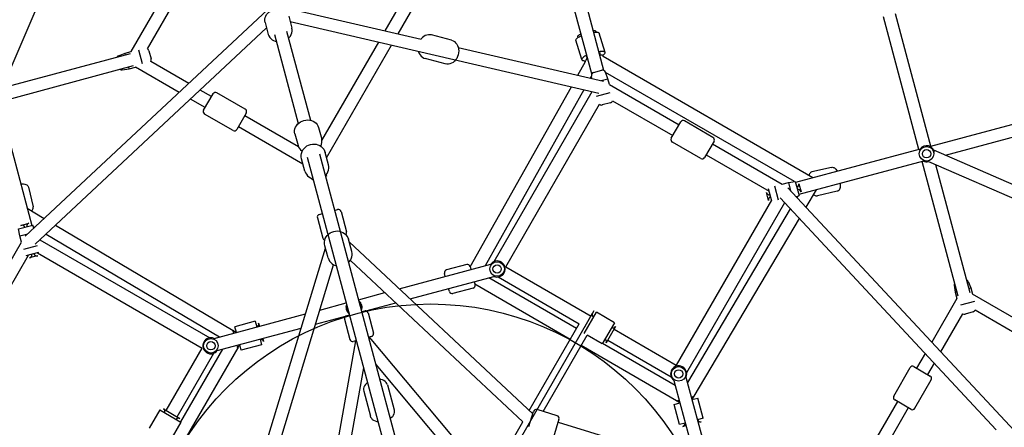
# Model space of a CAD drawing. Extents: x -704 to 417, y -397 to 431.
# Drawn here: x 160 to 214, y 206 to 228 of the extents above; entities that cross this region are included whole.
import ezdxf

# ---------------------------------------------------------------- set-up
doc = ezdxf.new("R2010")
doc.units = 0
doc.header["$MEASUREMENT"] = 0
doc.layers.get('0').update_dxf_attribs({"color": 5, "linetype": 'CONTINUOUS'})
doc.layers.add('Ft', color=1, linetype='CONTINUOUS', plot=False)
doc.layers.add('PHASE-1', color=6, linetype='CONTINUOUS')

# ---------------------------------------------------------------- blocks, each defined once
blk = doc.blocks.new('27442400')
for p, q in [((-34.55, 11.622), (-37.466, 36.849)), ((-33.871, 11.701), (-36.706, 36.222)), ((-28.824, 28.207), (-28.824, 17.365)), ((-28.141, 27.642), (-28.141, 17.93)), ((-28.809, 5.796), (-23.537, 23.053)), ((-28.127, 5.692), (-23.096, 22.156)), ((-28.011, 17.881), (-27.692, 17.561)), ((-21.894, 17.754), (-23.679, 17.754)), ((-28.824, 17.231), (-33.921, 12.135)), ((-29.073, 17.116), (-28.824, 17.365)), ((-28.536, 17.653), (-27.986, 17.103)), ((-27.642, 17.431), (-25.255, 17.431)), ((-24.54, 17.431), (-23.83, 17.431)), ((-23.83, 16.577), (-23.83, 17.602)), ((-21.742, 17.602), (-21.742, 16.577)), ((-21.742, 17.431), (-18.362, 17.431)), ((-28.341, 16.748), (-33.696, 11.393)), ((-29.313, 16.82), (-29.073, 17.116)), ((-29.006, 17.049), (-29.073, 17.116)), ((-28.456, 16.499), (-28.207, 16.748)), ((-28.207, 16.748), (-25.463, 16.748)), ((-24.749, 16.748), (-23.83, 16.748)), ((-21.742, 16.748), (-17.688, 16.748)), ((-28.752, 16.259), (-28.456, 16.499)), ((-28.456, 16.499), (-28.523, 16.566)), ((-21.894, 16.425), (-23.679, 16.425)), ((-34.662, 11.393), (-38.856, 15.587)), ((-34.631, 12.329), (-37.434, 15.131)), ((-11.539, 1.329), (-14.339, 13.399)), ((-34.612, 11.443), (-39.926, 6.129)), ((-33.746, 11.443), (-28.791, 6.488)), ((-34.179, 10.91), (-39.443, 5.646)), ((-34.23, 10.96), (-29.274, 6.005)), ((-17.14, 6.129), (-13.498, 9.772)), ((-16.657, 5.646), (-13.316, 8.987)), ((-29.988, 8.201), (-29.236, 7.396)), ((-15.669, 8.057), (-16.475, 7.251)), ((-15.669, 8.057), (-15.441, 7.829)), ((-15.454, 8.057), (-15.333, 7.936)), ((-30.96, 7.294), (-30.207, 6.488)), ((-29.477, 7.175), (-28.392, 7.162)), ((-27.68, 7.153), (-16.458, 7.02)), ((-16.246, 7.023), (-16.475, 7.251)), ((-16.354, 6.916), (-16.475, 7.036)), ((-16.454, 7.02), (-16.284, 7.018)), ((-14.729, 7.117), (-15.535, 6.311)), ((-14.957, 7.345), (-14.729, 7.117)), ((-14.85, 7.453), (-14.729, 7.332)), ((-29.963, 6.693), (-29.963, -6.473)), ((-29.313, 5.966), (-28.752, 6.527)), ((-29.3, 6.194), (-28.981, 6.514)), ((-28.619, 6.419), (-28.752, 6.527)), ((-28.697, 6.482), (-28.6, 6.481)), ((-27.888, 6.472), (-16.928, 6.342)), ((-15.75, 6.311), (-15.87, 6.432)), ((-15.77, 6.499), (-15.77, 6.337)), ((-15.535, 6.311), (-15.763, 6.54)), ((-29.073, 5.67), (-29.313, 5.966)), ((-29.279, 6.01), (-29.279, 6)), ((-29.279, 5.925), (-29.279, -5.931)), ((-29.073, 5.67), (-28.749, 5.994)), ((-28.021, 6.038), (-17.362, 6.038)), ((-15.77, 6.332), (-15.77, 0.342)), ((-28.824, 5.421), (-29.073, 5.67)), ((-28.824, 1.044), (-28.824, 5.421)), ((-27.986, 5.683), (-28.536, 5.133)), ((-27.74, 5.392), (-28.24, 4.893)), ((-27.778, 5.355), (-17.431, 5.355)), ((-17.431, 1.443), (-17.431, 5.355)), ((-16.748, 1.443), (-16.748, 5.427)), ((-16.454, 5.849), (-16.454, 1.291)), ((-28.141, 1.044), (-28.141, 4.992)), ((-27.692, 5.225), (-28.011, 4.906)), ((-17.754, 1.291), (-17.754, 0.152)), ((-17.754, 1.291), (-16.425, 1.291)), ((-17.602, 1.443), (-16.577, 1.443)), ((-16.425, 1.291), (-16.425, 0.342)), ((-11.819, 1.108), (-11.562, -0.002)), ((-11.706, 1.29), (-10.707, 1.522)), ((-29.147, 0.892), (-29.147, -0.892)), ((-28.995, 1.044), (-27.97, 1.044)), ((-27.818, 0.892), (-27.818, -0.892)), ((-16.425, 0.152), (-17.754, 0.152)), ((-16.748, 0), (-17.602, 0)), ((-17.431, -5.355), (-17.431, 0)), ((-11.642, 0.342), (-16.425, 0.342)), ((-10.547, 0.077), (-11.379, -0.116)), ((-16.748, -5.427), (-16.748, -0.342)), ((-11.31, -0.342), (-16.748, -0.342)), ((-16.454, -0.342), (-16.454, -5.849)), ((-15.77, -0.342), (-15.77, -6.332)), ((-14.339, -13.399), (-11.251, -0.086)), ((-13.508, -12.841), (-10.608, -0.342)), ((-7.386, -0.342), (-10.608, -0.342)), ((-27.97, -1.044), (-28.995, -1.044)), ((-28.824, -5.421), (-28.824, -1.044)), ((-28.141, -4.833), (-28.141, -1.044)), ((-10.408, -9.874), (-7.085, -0.722)), ((-9.295, -8.811), (-6.584, -1.343)), ((-17.669, -17.186), (-2.234, -1.75)), ((-17.186, -17.669), (-1.75, -2.234)), ((-28.442, -5.173), (-27.892, -5.723)), ((-27.985, -4.879), (-27.665, -5.199)), ((-29.047, -5.643), (-29.286, -5.94)), ((-28.824, -5.421), (-29.047, -5.643)), ((-28.773, -5.917), (-29.047, -5.643)), ((-26.444, -13.538), (-28.809, -5.796)), ((-23.096, -22.156), (-28.127, -5.692)), ((-17.431, -5.355), (-27.619, -5.355)), ((-13.316, -8.987), (-16.657, -5.646)), ((-29.323, -6.054), (-34.23, -10.96)), ((-28.954, -6.488), (-29.274, -6.168)), ((-28.62, -6.415), (-28.726, -6.5)), ((-17.361, -6.038), (-28.021, -6.038)), ((-16.928, -6.342), (-27.888, -6.472)), ((-13.498, -9.772), (-17.14, -6.129)), ((-15.87, -6.432), (-15.75, -6.311)), ((-15.535, -6.311), (-14.729, -7.117)), ((-28.84, -6.537), (-33.746, -11.444)), ((-30.207, -6.488), (-30.96, -7.294)), ((-30.065, -6.731), (-30.06, -6.731)), ((-29.967, -6.622), (-29.938, -6.669)), ((-29.963, -6.63), (-29.963, -6.661)), ((-28.6, -6.481), (-28.704, -6.482)), ((-16.475, -7.036), (-16.354, -6.916)), ((-1.343, -6.584), (-8.811, -9.295)), ((-8.661, -7.721), (-7.66, -6.72)), ((-7.205, -6.644), (-7.15, -6.666)), ((-29.236, -7.396), (-29.988, -8.201)), ((-29.368, -7.173), (-29.441, -7.174)), ((-29.439, -7.136), (-29.402, -7.158)), ((-29.255, -7.25), (-29.284, -7.197)), ((-28.392, -7.162), (-29.24, -7.172)), ((-16.458, -7.02), (-27.68, -7.153)), ((-16.475, -7.251), (-15.669, -8.057)), ((-14.729, -7.332), (-14.85, -7.453)), ((-0.722, -7.085), (-9.874, -10.408)), ((-6.666, -7.15), (-6.644, -7.205)), ((-15.333, -7.936), (-15.454, -8.057)), ((-7.721, -8.661), (-6.72, -7.66)), ((-8.737, -8.176), (-8.714, -8.231)), ((-8.231, -8.714), (-8.176, -8.737)), ((-11.558, -10.745), (-12.746, -9.557)), ((-11.524, -10.584), (-10.718, -9.778)), ((-10.503, -9.778), (-10.382, -9.899)), ((-11.876, -11.393), (-12.928, -10.341)), ((-9.899, -10.382), (-9.778, -10.503)), ((-1.483, -10.873), (-12.841, -13.508)), ((-11.403, -10.92), (-11.524, -10.799)), ((-10.584, -11.524), (-9.778, -10.718)), ((-1.329, -11.539), (-13.399, -14.339)), ((-10.799, -11.524), (-10.92, -11.403)), ((-9.557, -12.746), (-10.745, -11.558)), ((-10.341, -12.928), (-11.393, -11.876)), ((-13.955, -13.015), (-14.443, -13.503)), ((-5.646, -16.657), (-8.987, -13.316)), ((-25.322, -13.704), (-25.027, -14.796)), ((-15.549, -14.609), (-14.744, -13.804)), ((-6.129, -17.14), (-9.772, -13.498)), ((-26.605, -14.05), (-26.31, -15.143)), ((-13.015, -13.955), (-13.503, -14.443)), ((-15.428, -14.945), (-15.549, -14.824)), ((-14.609, -15.549), (-13.804, -14.744)), ((-7.453, -14.85), (-7.332, -14.729)), ((-7.345, -14.957), (-7.117, -14.729)), ((-7.117, -14.729), (-6.311, -15.535)), ((-23.537, -23.053), (-25.839, -15.519)), ((-14.824, -15.549), (-14.945, -15.428)), ((-8.057, -15.454), (-7.936, -15.333)), ((-8.057, -15.669), (-7.829, -15.441)), ((-8.057, -15.669), (-7.251, -16.475)), ((-6.311, -15.535), (-6.54, -15.763)), ((-6.499, -15.77), (-6.337, -15.77)), ((-6.311, -15.75), (-6.432, -15.87)), ((-6.332, -15.77), (-0.342, -15.77)), ((-17.41, -16.47), (-17.898, -16.958)), ((-16.875, -16.304), (-16.82, -16.259)), ((-16.82, -16.259), (-16.781, -16.298)), ((-7.023, -16.246), (-7.251, -16.475)), ((-7.153, -27.68), (-7.02, -16.458)), ((-6.916, -16.354), (-7.036, -16.475)), ((-7.02, -16.454), (-7.018, -16.284)), ((-5.849, -16.454), (-1.291, -16.454)), ((-1.443, -17.602), (-1.443, -16.577)), ((-1.291, -16.425), (-0.342, -16.425)), ((-1.291, -17.754), (-1.291, -16.425)), ((-25.463, -16.748), (-28.207, -16.748)), ((-17.688, -16.748), (-24.749, -16.748)), ((-16.305, -16.876), (-16.259, -16.82)), ((-16.298, -16.781), (-16.259, -16.82)), ((-6.472, -27.888), (-6.342, -16.928)), ((-1.443, -16.748), (-5.427, -16.748)), ((-25.255, -17.431), (-27.778, -17.431)), ((-18.362, -17.431), (-24.54, -17.431)), ((-18.894, -17.954), (-18.419, -17.479)), ((-16.47, -17.41), (-16.958, -17.898)), ((-6.038, -28.021), (-6.038, -17.362)), ((-1.443, -17.431), (-5.355, -17.431)), ((-5.355, -27.778), (-5.355, -17.431)), ((-16.748, -17.688), (-16.748, -21.742)), ((-1.291, -17.754), (-0.152, -17.754)), ((-22.548, -22.064), (-19.008, -18.524)), ((-17.954, -18.894), (-17.479, -18.419)), ((-17.431, -18.362), (-17.431, -21.742)), ((-22.064, -22.548), (-18.524, -19.008)), ((-23.315, -22.375), (-22.839, -21.9)), ((-17.754, -21.894), (-17.754, -23.679)), ((-17.602, -21.742), (-16.577, -21.742)), ((-16.425, -21.894), (-16.425, -23.679)), ((-22.375, -23.315), (-21.9, -22.839)), ((-5.796, -28.809), (-23.053, -23.537)), ((-5.692, -28.127), (-22.156, -23.096)), ((-16.577, -23.83), (-17.602, -23.83)), ((-17.431, -23.83), (-17.431, -24.54)), ((-16.748, -23.83), (-16.748, -24.749)), ((-17.431, -25.255), (-17.431, -27.642)), ((-16.748, -25.463), (-16.748, -28.207)), ((-17.881, -28.011), (-17.561, -27.692)), ((-5.392, -27.74), (-4.893, -28.24)), ((-5.225, -27.692), (-4.906, -28.011)), ((-17.93, -28.141), (-27.657, -28.141)), ((-17.653, -28.536), (-17.103, -27.986)), ((-16.499, -28.456), (-16.748, -28.207)), ((-16.748, -28.341), (-11.393, -33.696)), ((-5.683, -27.986), (-5.133, -28.536)), ((4.833, -28.141), (-4.992, -28.141)), ((-17.365, -28.824), (-28.207, -28.824)), ((-17.116, -29.073), (-17.365, -28.824)), ((-17.231, -28.824), (-12.135, -33.921)), ((-16.499, -28.456), (-16.566, -28.523)), ((-16.259, -28.752), (-16.499, -28.456)), ((-11.443, -33.746), (-6.488, -28.791)), ((-7.175, -29.477), (-7.162, -28.392)), ((-6.419, -28.619), (-6.527, -28.752)), ((-5.966, -29.313), (-6.527, -28.752)), ((-6.482, -28.697), (-6.481, -28.6)), ((-5.67, -29.073), (-5.994, -28.749)), ((-5.421, -28.824), (-5.67, -29.073)), ((5.421, -28.824), (-5.421, -28.824)), ((-17.049, -29.006), (-17.116, -29.073)), ((-16.82, -29.313), (-17.116, -29.073)), ((-8.201, -29.988), (-7.396, -29.236)), ((-6.194, -29.3), (-6.514, -28.981)), ((-5.67, -29.073), (-5.966, -29.313)), ((-11.701, -33.871), (-36.222, -36.706))]:
    blk.add_line(p, q)
for points in [[(-30.439, 8.136), (-30.372, 8.179), (-30.303, 8.217), (-30.241, 8.243), (-30.186, 8.257), (-30.135, 8.262)], [(-30.135, 8.262), (-30.092, 8.258), (-30.053, 8.246), (-30.018, 8.227), (-29.988, 8.201)], [(-31.01, 7.445), (-31.002, 7.493), (-30.985, 7.544), (-30.957, 7.601), (-30.924, 7.655)], [(-30.96, 7.294), (-30.983, 7.325), (-31, 7.361), (-31.009, 7.401), (-31.01, 7.445)], [(-29.185, 7.245), (-29.186, 7.289), (-29.195, 7.329), (-29.212, 7.364), (-29.236, 7.396)], [(-29.201, 7.172), (-29.193, 7.197), (-29.185, 7.245)], [(-30.207, 6.488), (-30.177, 6.463), (-30.142, 6.444), (-30.103, 6.432), (-30.06, 6.428)], [(-30.06, 6.428), (-30.009, 6.433), (-29.963, 6.445)], [(-30.207, -6.488), (-30.209, -6.491), (-30.219, -6.515), (-30.218, -6.547), (-30.208, -6.587), (-30.188, -6.634), (-30.158, -6.688), (-30.119, -6.747), (-30.075, -6.806)], [(-30.16, -6.472), (-30.189, -6.477), (-30.207, -6.488)], [(-30.004, -6.524), (-30.022, -6.515), (-30.076, -6.491), (-30.122, -6.477), (-30.16, -6.472)], [(-30.06, -6.731), (-30.048, -6.73), (-30.029, -6.725), (-30.005, -6.713), (-29.981, -6.692), (-29.964, -6.665), (-29.963, -6.661)], [(-29.963, -6.473), (-29.984, -6.477), (-29.999, -6.49), (-30.005, -6.512), (-30.002, -6.542), (-29.989, -6.578), (-29.967, -6.622)], [(-7.66, -6.72), (-7.606, -6.676), (-7.542, -6.642), (-7.468, -6.621), (-7.385, -6.614), (-7.296, -6.621), (-7.205, -6.644)], [(-30.85, -7.581), (-30.872, -7.552), (-30.91, -7.494), (-30.94, -7.44), (-30.961, -7.393), (-30.971, -7.352), (-30.972, -7.32), (-30.962, -7.297), (-30.96, -7.294)], [(-30.917, -7.648), (-30.921, -7.642), (-30.943, -7.599), (-30.956, -7.562), (-30.959, -7.532), (-30.953, -7.51), (-30.937, -7.497), (-30.913, -7.493), (-30.911, -7.493)], [(-29.577, -7.274), (-29.544, -7.297), (-29.48, -7.337), (-29.42, -7.37), (-29.366, -7.393), (-29.32, -7.407), (-29.282, -7.412)], [(-29.441, -7.174), (-29.446, -7.178), (-29.469, -7.202), (-29.483, -7.23), (-29.488, -7.252), (-29.488, -7.266)], [(-29.488, -7.266), (-29.488, -7.269), (-29.488, -7.271)], [(-29.402, -7.158), (-29.355, -7.179), (-29.315, -7.193), (-29.282, -7.197)], [(-29.282, -7.197), (-29.258, -7.193), (-29.242, -7.179), (-29.24, -7.172)], [(-29.282, -7.412), (-29.253, -7.407), (-29.236, -7.396)], [(-29.236, -7.396), (-29.233, -7.393), (-29.223, -7.37), (-29.224, -7.337), (-29.234, -7.297), (-29.255, -7.25)], [(-6.644, -7.205), (-6.621, -7.297), (-6.614, -7.385), (-6.621, -7.467), (-6.642, -7.541), (-6.676, -7.605), (-6.72, -7.66)], [(-8.661, -7.721), (-8.705, -7.775), (-8.738, -7.839), (-8.76, -7.913), (-8.767, -7.995), (-8.759, -8.084), (-8.737, -8.176)], [(-30.236, -8.218), (-30.268, -8.213), (-30.309, -8.2), (-30.356, -8.178), (-30.408, -8.148), (-30.434, -8.131)], [(-30.035, -8.218), (-30.073, -8.213), (-30.119, -8.199), (-30.173, -8.175), (-30.232, -8.143), (-30.297, -8.103), (-30.361, -8.058)], [(-30.191, -8.165), (-30.19, -8.178), (-30.196, -8.2), (-30.211, -8.213), (-30.236, -8.218)], [(-29.988, -8.201), (-30.006, -8.213), (-30.035, -8.218)], [(-8.176, -8.737), (-8.084, -8.76), (-7.995, -8.767), (-7.913, -8.76), (-7.839, -8.738), (-7.775, -8.705), (-7.721, -8.661)], [(-13.35, -12.866), (-13.408, -12.851), (-13.509, -12.84), (-13.609, -12.846), (-13.706, -12.867), (-13.797, -12.903), (-13.881, -12.953), (-13.955, -13.015)], [(-26.602, -13.795), (-26.569, -13.709), (-26.521, -13.627), (-26.458, -13.551), (-26.382, -13.483), (-26.296, -13.426), (-26.202, -13.38), (-26.102, -13.346), (-25.999, -13.326), (-25.895, -13.32), (-25.793, -13.327)], [(-25.793, -13.327), (-25.694, -13.348), (-25.604, -13.383), (-25.522, -13.429), (-25.452, -13.486), (-25.395, -13.552), (-25.351, -13.625), (-25.322, -13.704)], [(-13.015, -13.955), (-12.952, -13.881), (-12.902, -13.797), (-12.866, -13.705), (-12.846, -13.607), (-12.84, -13.506), (-12.851, -13.405), (-12.866, -13.35)], [(-26.605, -14.05), (-26.62, -13.967), (-26.619, -13.882), (-26.602, -13.795)], [(-14.337, -14.482), (-14.417, -14.413), (-14.485, -14.333), (-14.54, -14.245), (-14.581, -14.15), (-14.607, -14.05), (-14.618, -13.949), (-14.613, -13.849), (-14.592, -13.752), (-14.556, -13.661), (-14.506, -13.577), (-14.443, -13.503)], [(-13.503, -14.443), (-13.577, -14.506), (-13.661, -14.556), (-13.753, -14.592), (-13.851, -14.613), (-13.952, -14.618), (-14.054, -14.607), (-14.153, -14.58), (-14.249, -14.538), (-14.337, -14.482)], [(-25.189, -15.308), (-25.172, -15.293), (-25.11, -15.218), (-25.063, -15.136), (-25.03, -15.051), (-25.014, -14.965), (-25.013, -14.879), (-25.027, -14.796)], [(-26.31, -15.143), (-26.281, -15.221), (-26.238, -15.294), (-26.181, -15.36), (-26.111, -15.417), (-26.029, -15.464), (-25.938, -15.498), (-25.84, -15.519)], [(-16.804, -16.321), (-16.863, -16.306), (-16.964, -16.295), (-17.064, -16.301), (-17.161, -16.321), (-17.252, -16.357), (-17.336, -16.407), (-17.41, -16.47)], [(-17.792, -17.937), (-17.871, -17.868), (-17.94, -17.788), (-17.995, -17.699), (-18.036, -17.604), (-18.062, -17.505), (-18.073, -17.404), (-18.067, -17.304), (-18.046, -17.207), (-18.011, -17.116), (-17.961, -17.032), (-17.898, -16.958)], [(-16.47, -17.41), (-16.407, -17.336), (-16.357, -17.252), (-16.321, -17.16), (-16.3, -17.062), (-16.295, -16.961), (-16.306, -16.859), (-16.321, -16.804)], [(-18.069, -17.333), (-18.099, -17.333), (-18.19, -17.349), (-18.275, -17.379), (-18.352, -17.423), (-18.419, -17.479)], [(-18.824, -18.824), (-18.894, -18.744), (-18.951, -18.657), (-18.996, -18.564), (-19.025, -18.467), (-19.04, -18.369), (-19.039, -18.274), (-19.024, -18.183), (-18.993, -18.098), (-18.95, -18.021), (-18.894, -17.954)], [(-16.958, -17.898), (-17.032, -17.961), (-17.116, -18.011), (-17.208, -18.047), (-17.306, -18.068), (-17.407, -18.073), (-17.508, -18.062), (-17.608, -18.035), (-17.704, -17.993), (-17.792, -17.937)], [(-17.479, -18.419), (-17.423, -18.352), (-17.379, -18.275), (-17.349, -18.19), (-17.333, -18.099), (-17.333, -18.069)], [(-17.954, -18.894), (-18.021, -18.95), (-18.097, -18.993), (-18.182, -19.024), (-18.274, -19.039), (-18.37, -19.04), (-18.468, -19.025), (-18.565, -18.995), (-18.658, -18.951), (-18.745, -18.893), (-18.824, -18.824)], [(-22.269, -21.786), (-22.326, -21.768), (-22.424, -21.753), (-22.52, -21.754), (-22.611, -21.77), (-22.696, -21.8), (-22.772, -21.844), (-22.839, -21.9)], [(-21.9, -22.839), (-21.844, -22.773), (-21.8, -22.696), (-21.77, -22.611), (-21.754, -22.52), (-21.753, -22.423), (-21.768, -22.326), (-21.786, -22.269)], [(-22.375, -23.315), (-22.442, -23.37), (-22.518, -23.414), (-22.603, -23.444), (-22.695, -23.46), (-22.791, -23.461), (-22.889, -23.446), (-22.985, -23.416), (-23.079, -23.372), (-23.166, -23.314), (-23.245, -23.245)], [(-7.245, -29.185), (-7.289, -29.186), (-7.329, -29.195), (-7.364, -29.212), (-7.396, -29.236)], [(-7.172, -29.201), (-7.197, -29.193), (-7.245, -29.185)], [(-8.262, -30.135), (-8.258, -30.092), (-8.246, -30.053), (-8.227, -30.018), (-8.201, -29.988)], [(-8.136, -30.439), (-8.179, -30.372), (-8.217, -30.303), (-8.243, -30.241), (-8.257, -30.186), (-8.262, -30.135)]]:
    blk.add_lwpolyline(points)
for centre, radius in [((-34.179, 11.393), 0.396), ((-34.179, 11.393), 0.226), ((-17.09, 5.697), 0.396), ((-17.09, 5.697), 0.226), ((-17.09, -5.697), 0.396), ((-17.09, -5.697), 0.226), ((-5.697, -17.09), 0.396), ((-5.697, -17.09), 0.226)]:
    blk.add_circle(centre, radius)
for centre, radius, start, end in [((-28.132, 17.76), 0.171, 45, 92.8533), ((-23.679, 17.602), 0.152, 90, 180), ((-21.894, 17.602), 0.152, 0, 90), ((-27.812, 17.44), 0.171, 357.1467, 45), ((-29.18, 16.712), 0.171, 141.1155, 182.3843), ((-28.86, 16.393), 0.171, 267.6157, 308.8845), ((-23.679, 16.577), 0.152, 180, 270), ((-21.894, 16.577), 0.152, 270, 0), ((-34.179, 11.393), 0.437, 128.5714, 263.3619), ((-34.179, 11.393), 0.437, 6.6381, 44.9488), ((-15.562, 7.949), 0.152, 314.993, 44.9999), ((-16.367, 7.144), 0.152, 225.0001, 235.0212), ((-16.367, 7.144), 0.152, 303.439, 315.007), ((-14.837, 7.224), 0.152, 45, 135.007), ((-28.86, 6.394), 0.171, 135.0001, 218.8657), ((-15.642, 6.419), 0.152, 134.993, 147.9326), ((-29.18, 6.074), 0.171, 51.1343, 134.9999), ((-17.09, 5.697), 0.437, 96.6651, 353.3619), ((-15.642, 6.419), 0.152, 212.4274, 225), ((-28.132, 5.026), 0.171, 315.0001, 38.8657), ((-27.812, 5.346), 0.171, 231.1343, 314.9999), ((-17.602, 1.291), 0.152, 0, 89.9999), ((-16.577, 1.291), 0.152, 90, 180), ((-11.671, 1.142), 0.152, 103.0603, 193.0603), ((-28.995, 0.892), 0.152, 90, 180), ((-27.97, 0.892), 0.152, 0, 90), ((-17.602, 0.152), 0.152, 270.0001, 0), ((-11.414, 0.032), 0.152, 193.0603, 283.0603), ((-28.995, -0.892), 0.152, 180, 270), ((-27.97, -0.892), 0.152, 270, 0), ((-28.105, -4.999), 0.171, 45, 101.9833), ((-27.786, -5.319), 0.171, 348.0167, 45), ((-17.09, -5.697), 0.437, 6.6381, 263.3349), ((-29.153, -6.047), 0.171, 141.1155, 225), ((-15.642, -6.419), 0.152, 45, 135), ((-28.833, -6.367), 0.171, 225, 308.8845), ((-16.367, -7.144), 0.152, 135, 225), ((-14.837, -7.224), 0.152, 315, 45), ((-15.562, -7.949), 0.152, 225, 315), ((-10.611, -9.886), 0.152, 45, 135), ((-11.416, -10.691), 0.152, 135, 225), ((-9.886, -10.611), 0.152, 315, 45), ((-11.393, -11.393), 0.437, 96.6651, 173.3619), ((-11.393, -11.393), 0.396, 104.922, 165.2789), ((-11.393, -11.393), 0.437, 276.6651, 353.3619), ((-11.393, -11.393), 0.396, 284.922, 345.2789), ((-10.691, -11.416), 0.152, 225, 315), ((-14.636, -13.911), 0.152, 73.9764, 135), ((-15.442, -14.717), 0.152, 135, 225), ((-13.911, -14.636), 0.152, 315, 16.0028), ((-7.224, -14.837), 0.152, 135, 225.007), ((-7.949, -15.562), 0.152, 44.993, 134.9999), ((-14.717, -15.442), 0.152, 225, 315), ((-6.419, -15.642), 0.152, 224.993, 237.9326), ((-6.419, -15.642), 0.152, 302.4274, 315), ((-7.144, -16.367), 0.152, 33.439, 45.007), ((-7.144, -16.367), 0.152, 315.0001, 325.0212), ((-1.291, -16.577), 0.152, 180, 270), ((-5.697, -17.09), 0.437, 186.6651, 83.3619), ((-1.291, -17.602), 0.152, 90, 179.9999), ((-17.602, -21.894), 0.152, 90, 180), ((-16.577, -21.894), 0.152, 0, 90), ((-17.602, -23.679), 0.152, 180, 270), ((-16.577, -23.679), 0.152, 270, 0), ((-17.44, -27.812), 0.171, 87.1467, 135), ((-5.346, -27.812), 0.171, 321.1343, 44.9999), ((-17.76, -28.132), 0.171, 135, 182.8533), ((-5.026, -28.132), 0.171, 45.0001, 128.8657), ((-16.393, -28.86), 0.171, 357.6157, 38.8845), ((-16.712, -29.18), 0.171, 231.1155, 272.3843), ((-6.394, -28.86), 0.171, 225.0001, 308.8657), ((-6.074, -29.18), 0.171, 141.1343, 224.9999)]:
    blk.add_arc(centre, radius, start, end)
at = {"layer": 'Ft'}
blk.add_line((-17.75, 0), (17.75, 0), dxfattribs=at)
blk.add_circle((0, 0), 15.75, dxfattribs=at)

msp = doc.modelspace()

# ---------------------------------------------------------------- block references
at = {"layer": 'PHASE-1', "rotation": 239.9999999999999}
msp.add_blockref('27442400', (182.837, 196.684), dxfattribs=at)

doc.saveas('drawing.dxf')
